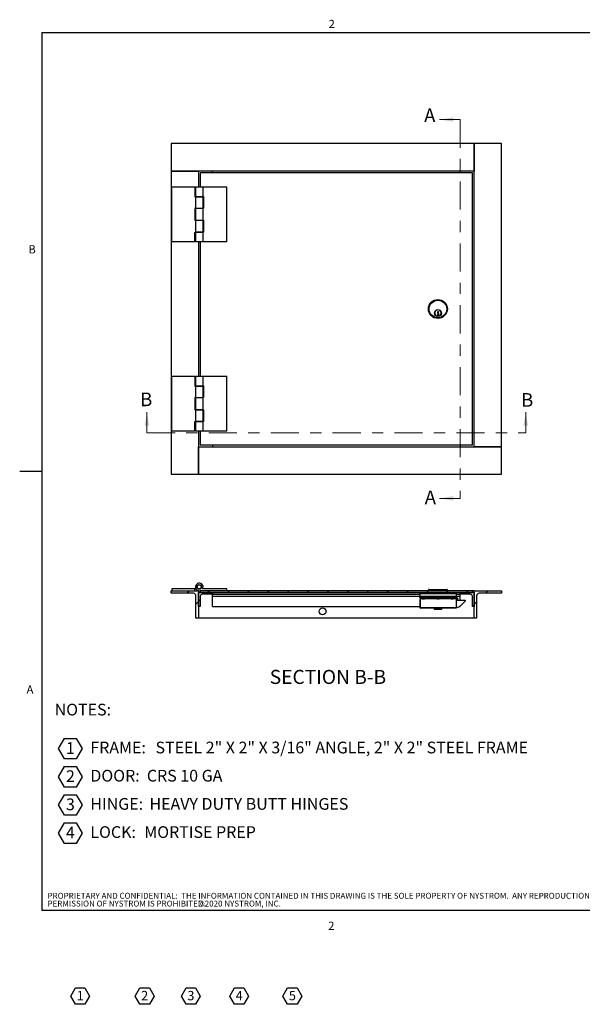
# Model space of a CAD drawing. Units: inches. Extents: x 0.1 to 10.8, y -0.4 to 8.4.
# Drawn here: x 0.1 to 5.1, y -0.4 to 8.3 of the extents above; entities that cross this region are included whole.
import ezdxf

# ---------------------------------------------------------------- set-up
doc = ezdxf.new("R2010")
doc.units = ezdxf.units.IN
doc.header["$MEASUREMENT"] = 0
doc.linetypes.add('CENTER', pattern=[0.4, 0.25, -0.05, 0.05, -0.05])
doc.layers.add('FORMAT', color=7, linetype='Continuous')
doc.layers.add('NYSTROM', color=7, linetype='Continuous')
doc.styles.add('SLDTEXTSTYLE0', font='TXT', dxfattribs={"width": 0.605})
doc.styles.add('SLDTEXTSTYLE1', font='TXT', dxfattribs={"width": 0.75})

# ---------------------------------------------------------------- blocks, each defined once
blk = doc.blocks.new('SW_NOTE_0')
at = {"layer": 'FORMAT', "color": 0}
for p, q in [((0.0341, -0.2641), (0.0867, -0.173)), ((0.0867, -0.173), (0.1919, -0.173)), ((0.1919, -0.173), (0.2446, -0.2641)), ((0.0867, -0.3553), (0.0341, -0.2641)), ((0.2446, -0.2641), (0.1919, -0.3553)), ((0.0341, -0.5146), (0.0867, -0.4235)), ((0.1919, -0.3553), (0.0867, -0.3553)), ((0.0867, -0.4235), (0.1919, -0.4235)), ((0.1919, -0.4235), (0.2446, -0.5146)), ((0.0867, -0.6057), (0.0341, -0.5146)), ((0.2446, -0.5146), (0.1919, -0.6057)), ((0.1919, -0.6057), (0.0867, -0.6057)), ((0.0341, -0.7651), (0.0867, -0.674)), ((0.0867, -0.674), (0.1919, -0.674)), ((0.1919, -0.674), (0.2446, -0.7651)), ((0.0867, -0.8562), (0.0341, -0.7651)), ((0.2446, -0.7651), (0.1919, -0.8562)), ((0.1919, -0.8562), (0.0867, -0.8562)), ((0.0341, -1.0156), (0.0867, -0.9244)), ((0.0867, -0.9244), (0.1919, -0.9244)), ((0.1919, -0.9244), (0.2446, -1.0156)), ((0.0867, -1.1067), (0.0341, -1.0156)), ((0.2446, -1.0156), (0.1919, -1.1067)), ((0.1919, -1.1067), (0.0867, -1.1067))]:
    blk.add_line(p, q, dxfattribs=at)
at = {"layer": 'FORMAT', "color": 0, "attachment_point": 1, "style": 'SLDTEXTSTYLE0'}
for s, insert, char_height in [('NOTES:', (0, 0.1343), 0.10417), ('1', (0.1008, -0.2067), 0.1042), ('FRAME:', (0.3172, -0.2025), 0.10417), ('STEEL 2" X 2" X 3/16" ANGLE, 2" X 2" STEEL FRAME', (0.8964, -0.2025), 0.104167), ('2', (0.1008, -0.4572), 0.1042), ('DOOR:', (0.3172, -0.4529), 0.10417), ('CRS 10 GA', (0.8193, -0.4529), 0.10417), ('3', (0.1008, -0.7076), 0.1042), ('HINGE:', (0.3172, -0.7034), 0.10417), ('HEAVY DUTY BUTT HINGES', (0.8424, -0.7034), 0.104167), ('4', (0.1008, -0.9581), 0.1042), ('LOCK:', (0.3172, -0.9539), 0.10417), ('MORTISE PREP', (0.7961, -0.9539), 0.104167)]:
    blk.add_mtext(s, dxfattribs=dict(at, insert=insert, char_height=char_height))
blk = doc.blocks.new('SW_NOTE_0_1')
at = {"layer": 'FORMAT', "color": 0}
for p, q in [((-0.0533, 0.0615), (-0.0112, 0.1344)), ((-0.0112, 0.1344), (0.073, 0.1344)), ((0.073, 0.1344), (0.115, 0.0615)), ((-0.0112, -0.0114), (-0.0533, 0.0615)), ((0.115, 0.0615), (0.073, -0.0114)), ((0.073, -0.0114), (-0.0112, -0.0114))]:
    blk.add_line(p, q, dxfattribs=at)
at = {"layer": 'FORMAT', "color": 0, "insert": (0.0312, 0.1074), "char_height": 0.0833, "attachment_point": 2, "style": 'SLDTEXTSTYLE0'}
blk.add_mtext('1', dxfattribs=at)
blk = doc.blocks.new('SW_NOTE_0_2')
at = {"layer": 'FORMAT', "color": 0}
for p, q in [((-0.0533, 0.0615), (-0.0112, 0.1344)), ((-0.0112, 0.1344), (0.073, 0.1344)), ((0.073, 0.1344), (0.115, 0.0615)), ((-0.0112, -0.0114), (-0.0533, 0.0615)), ((0.115, 0.0615), (0.073, -0.0114)), ((0.073, -0.0114), (-0.0112, -0.0114))]:
    blk.add_line(p, q, dxfattribs=at)
at = {"layer": 'FORMAT', "color": 0, "insert": (0.0313, 0.1074), "char_height": 0.0833, "attachment_point": 2, "style": 'SLDTEXTSTYLE0'}
blk.add_mtext('2', dxfattribs=at)
blk = doc.blocks.new('SW_NOTE_0_3')
at = {"layer": 'FORMAT', "color": 0}
for p, q in [((-0.0533, 0.0615), (-0.0112, 0.1344)), ((-0.0112, 0.1344), (0.073, 0.1344)), ((0.073, 0.1344), (0.115, 0.0615)), ((-0.0112, -0.0114), (-0.0533, 0.0615)), ((0.115, 0.0615), (0.073, -0.0114)), ((0.073, -0.0114), (-0.0112, -0.0114))]:
    blk.add_line(p, q, dxfattribs=at)
at = {"layer": 'FORMAT', "color": 0, "insert": (0.0313, 0.1074), "char_height": 0.0833, "attachment_point": 2, "style": 'SLDTEXTSTYLE0'}
blk.add_mtext('3', dxfattribs=at)
blk = doc.blocks.new('SW_NOTE_0_4')
at = {"layer": 'FORMAT', "color": 0}
for p, q in [((-0.0533, 0.0615), (-0.0112, 0.1344)), ((-0.0112, 0.1344), (0.073, 0.1344)), ((0.073, 0.1344), (0.115, 0.0615)), ((-0.0112, -0.0114), (-0.0533, 0.0615)), ((0.115, 0.0615), (0.073, -0.0114)), ((0.073, -0.0114), (-0.0112, -0.0114))]:
    blk.add_line(p, q, dxfattribs=at)
at = {"layer": 'FORMAT', "color": 0, "insert": (0.0313, 0.1074), "char_height": 0.0833, "attachment_point": 2, "style": 'SLDTEXTSTYLE0'}
blk.add_mtext('4', dxfattribs=at)
blk = doc.blocks.new('SW_NOTE_0_5')
at = {"layer": 'FORMAT', "color": 0}
for p, q in [((-0.0533, 0.0615), (-0.0112, 0.1344)), ((-0.0112, 0.1344), (0.073, 0.1344)), ((0.073, 0.1344), (0.115, 0.0615)), ((-0.0112, -0.0114), (-0.0533, 0.0615)), ((0.115, 0.0615), (0.073, -0.0114)), ((0.073, -0.0114), (-0.0112, -0.0114))]:
    blk.add_line(p, q, dxfattribs=at)
at = {"layer": 'FORMAT', "color": 0, "insert": (0.0312, 0.1074), "char_height": 0.0833, "attachment_point": 2, "style": 'SLDTEXTSTYLE0'}
blk.add_mtext('5', dxfattribs=at)
blk = doc.blocks.new('SW_NOTE_0_7')
at = {"layer": 'NYSTROM', "color": 0, "attachment_point": 1, "style": 'SLDTEXTSTYLE1'}
for s, insert, char_height in [('PROPRIETARY AND CONFIDENTIAL:  THE INFORMATION CONTAINED IN THIS DRAWING IS THE SOLE PROPERTY OF NYSTROM.  ANY REPRODUCTION IN PART OR AS A WHOLE WITHOUT THE WRITTEN', (0, 0.0671), 0.0520833), ('PERMISSION OF NYSTROM IS PROHIBITED.', (0, -0.0023), 0.052083), ('©2020 NYSTROM, INC.', (1.3376, -0.0023), 0.052083)]:
    blk.add_mtext(s, dxfattribs=dict(at, insert=insert, char_height=char_height))

msp = doc.modelspace()

# ---------------------------------------------------------------- hatches: boundary and pattern name
at = {"linetype": 'Continuous', "lineweight": 18}
h = msp.add_hatch(dxfattribs=at)
h.set_pattern_fill('ANSI31', style=0)
edge = h.paths.add_edge_path(flags=0)
edge.add_line((1.7223, 2.9879), (1.7223, 3.2327))
edge.add_line((1.7223, 3.2327), (1.4775, 3.2327))
edge.add_line((1.4775, 3.2327), (1.4775, 3.2097))
edge.add_line((1.4775, 3.2097), (1.6763, 3.2097))
edge.add_arc((1.6763, 3.1867), 0.023, 0, 90, ccw=False)
edge.add_line((1.6993, 3.1867), (1.6993, 2.9879))
edge.add_line((1.6993, 2.9879), (1.7223, 2.9879))
h = msp.add_hatch(dxfattribs=at)
h.set_pattern_fill('ANSI31', style=0)
edge = h.paths.add_edge_path(flags=0)
edge.add_line((1.7223, 3.2162), (1.7223, 3.0938))
edge.add_line((1.7223, 3.0938), (1.7376, 3.0938))
edge.add_line((1.7376, 3.0938), (1.7376, 3.1856))
edge.add_arc((1.7529, 3.1856), 0.0153, 90, 180, ccw=False)
edge.add_line((1.7529, 3.2009), (1.8447, 3.2009))
edge.add_line((1.8447, 3.2009), (1.8447, 3.2162))
edge.add_line((1.8447, 3.2162), (1.7223, 3.2162))
h = msp.add_hatch(dxfattribs=at)
h.set_pattern_fill('ANSI31', style=0)
h.paths.add_polyline_path([(4.155, 3.2162), (4.155, 3.2327), (1.7376, 3.2327), (1.7376, 3.2162)], flags=0)
h = msp.add_hatch(dxfattribs=at)
h.set_pattern_fill('ANSI31', style=0)
edge = h.paths.add_edge_path(flags=0)
edge.add_line((4.1703, 3.0938), (4.1703, 3.2162))
edge.add_line((4.1703, 3.2162), (4.0479, 3.2162))
edge.add_line((4.0479, 3.2162), (4.0479, 3.2009))
edge.add_line((4.0479, 3.2009), (4.1397, 3.2009))
edge.add_arc((4.1397, 3.1856), 0.0153, 0, 90, ccw=False)
edge.add_line((4.155, 3.1856), (4.155, 3.0938))
edge.add_line((4.155, 3.0938), (4.1703, 3.0938))
h = msp.add_hatch(dxfattribs=at)
h.set_pattern_fill('ANSI31', style=0)
edge = h.paths.add_edge_path(flags=0)
edge.add_line((4.1703, 3.2327), (4.1703, 2.9879))
edge.add_line((4.1703, 2.9879), (4.1932, 2.9879))
edge.add_line((4.1932, 2.9879), (4.1932, 3.1867))
edge.add_arc((4.2162, 3.1867), 0.023, 90, 180, ccw=False)
edge.add_line((4.2162, 3.2097), (4.4151, 3.2097))
edge.add_line((4.4151, 3.2097), (4.4151, 3.2327))
edge.add_line((4.4151, 3.2327), (4.1703, 3.2327))

# ---------------------------------------------------------------- linework, layer by layer
at = {"color": 8, "linetype": 'Continuous', "lineweight": 18}
for p, q in [((0.3299, 8.1921), (10.6299, 8.1921)), ((0.3299, 8.1921), (0.3299, 0.3921)), ((10.6299, 0.3921), (0.3299, 0.3921))]:
    msp.add_line(p, q, dxfattribs=at)
at = {"color": 7, "linetype": 'Continuous', "lineweight": 18}
for p, q in [((4.0479, 7.4192), (3.8634, 7.4192)), ((1.2633, 4.6346), (1.2633, 4.8191)), ((4.6293, 4.6346), (4.6293, 4.8191)), ((4.0479, 4.0532), (3.8634, 4.0532))]:
    msp.add_line(p, q, dxfattribs=at)
at = {"color": 7, "linetype": 'CENTER', "lineweight": 18}
for p, q in [((4.0479, 7.4192), (4.0479, 4.0532)), ((1.2633, 4.6346), (4.6293, 4.6346))]:
    msp.add_line(p, q, dxfattribs=at)
at = {"color": 7, "linetype": 'Continuous', "lineweight": 25}
for p, q in [((4.1703, 7.205), (1.4775, 7.205)), ((1.4775, 7.205), (1.4775, 6.9602)), ((4.1703, 7.205), (4.1703, 6.9602)), ((4.1703, 4.5122), (4.1703, 7.205)), ((4.4151, 7.205), (4.1703, 7.205)), ((4.4151, 4.5122), (4.4151, 7.205)), ((4.1703, 6.9602), (1.4775, 6.9602)), ((1.4775, 6.9602), (1.4775, 4.2674)), ((1.4775, 6.9602), (1.7223, 6.9602)), ((1.7223, 6.9602), (1.7223, 6.8225)), ((4.155, 6.9449), (1.7376, 6.9449)), ((1.7376, 6.9449), (1.7376, 6.8225)), ((1.8447, 6.9449), (1.8447, 6.9602)), ((4.0479, 6.9449), (4.0479, 6.9602)), ((4.155, 4.5275), (4.155, 6.9449)), ((1.4836, 6.3329), (1.4836, 6.8225)), ((1.4836, 6.8225), (1.6893, 6.8225)), ((1.6893, 6.8225), (1.6893, 6.7336)), ((1.6948, 6.8225), (1.6948, 6.7368)), ((1.6948, 6.8225), (1.7621, 6.8225)), ((1.6948, 6.7368), (1.7621, 6.7368)), ((1.7111, 6.7368), (1.7111, 6.7336)), ((1.7457, 6.7336), (1.7457, 6.7368)), ((1.7621, 6.7368), (1.7621, 6.8225)), ((1.7621, 6.8225), (1.9732, 6.8225)), ((1.7621, 6.7368), (1.7676, 6.7368)), ((1.7676, 6.7368), (1.7676, 6.6316)), ((1.9732, 6.3329), (1.9732, 6.8225)), ((1.6893, 6.7336), (1.6948, 6.7336)), ((1.6948, 6.7336), (1.6948, 6.6318)), ((1.6948, 6.7336), (1.7621, 6.7336)), ((1.7621, 6.6318), (1.7621, 6.7336)), ((1.6893, 6.6318), (1.6893, 6.5236)), ((1.6948, 6.6318), (1.6893, 6.6318)), ((1.6948, 6.6318), (1.7621, 6.6318)), ((1.6948, 6.6316), (1.6948, 6.5241)), ((1.6948, 6.6316), (1.7621, 6.6316)), ((1.7111, 6.6318), (1.7111, 6.6316)), ((1.7457, 6.6316), (1.7457, 6.6318)), ((1.7621, 6.5241), (1.7621, 6.6316)), ((1.7621, 6.6316), (1.7676, 6.6316)), ((1.6948, 6.5236), (1.6893, 6.5236)), ((1.6948, 6.5241), (1.7621, 6.5241)), ((1.6948, 6.5236), (1.6948, 6.4192)), ((1.7621, 6.5236), (1.6948, 6.5236)), ((1.7111, 6.5241), (1.7111, 6.5236)), ((1.7457, 6.5236), (1.7457, 6.5241)), ((1.7621, 6.5241), (1.7676, 6.5241)), ((1.7621, 6.4192), (1.7621, 6.5236)), ((1.7676, 6.5241), (1.7676, 6.4188)), ((1.6893, 6.3329), (1.6893, 6.4192)), ((1.6893, 6.4192), (1.6948, 6.4192)), ((1.6948, 6.4192), (1.7621, 6.4192)), ((1.6948, 6.4188), (1.6948, 6.3329)), ((1.7621, 6.4188), (1.6948, 6.4188)), ((1.7111, 6.4192), (1.7111, 6.4188)), ((1.7457, 6.4188), (1.7457, 6.4192)), ((1.7621, 6.3329), (1.7621, 6.4188)), ((1.7676, 6.4188), (1.7621, 6.4188)), ((1.6893, 6.3329), (1.4836, 6.3329)), ((1.7621, 6.3329), (1.6948, 6.3329)), ((1.7223, 6.3329), (1.7223, 5.1395)), ((1.7376, 6.3329), (1.7376, 5.1395)), ((1.9732, 6.3329), (1.7621, 6.3329)), ((3.8471, 5.7147), (3.8509, 5.7147)), ((3.8471, 5.6987), (3.8471, 5.7147)), ((3.8518, 5.694), (3.8471, 5.6987)), ((3.8471, 5.6892), (3.8518, 5.694)), ((3.8471, 5.6709), (3.8471, 5.6892)), ((3.8509, 5.7147), (3.8509, 5.6987)), ((3.8509, 5.6987), (3.8557, 5.694)), ((3.8557, 5.694), (3.8509, 5.6892)), ((3.8509, 5.6892), (3.8509, 5.6709)), ((3.8509, 5.6709), (3.8471, 5.6709)), ((1.4836, 4.6499), (1.4836, 5.1395)), ((1.4836, 5.1395), (1.6893, 5.1395)), ((1.6893, 5.1395), (1.6893, 5.0507)), ((1.6948, 5.1395), (1.6948, 5.0538)), ((1.6948, 5.1395), (1.7621, 5.1395)), ((1.7621, 5.0538), (1.7621, 5.1395)), ((1.7621, 5.1395), (1.9732, 5.1395)), ((1.9732, 4.6499), (1.9732, 5.1395)), ((1.6893, 5.0507), (1.6948, 5.0507)), ((1.6948, 5.0538), (1.7621, 5.0538)), ((1.6948, 5.0507), (1.6948, 4.9488)), ((1.6948, 5.0507), (1.7621, 5.0507)), ((1.7111, 5.0538), (1.7111, 5.0507)), ((1.7457, 5.0507), (1.7457, 5.0538)), ((1.7621, 5.0538), (1.7676, 5.0538)), ((1.7621, 4.9488), (1.7621, 5.0507)), ((1.7676, 5.0538), (1.7676, 4.9486)), ((1.6893, 4.9488), (1.6893, 4.8406)), ((1.6948, 4.9488), (1.6893, 4.9488)), ((1.6948, 4.9488), (1.7621, 4.9488)), ((1.6948, 4.9486), (1.6948, 4.8411)), ((1.6948, 4.9486), (1.7621, 4.9486)), ((1.7111, 4.9488), (1.7111, 4.9486)), ((1.7457, 4.9486), (1.7457, 4.9488)), ((1.7621, 4.8411), (1.7621, 4.9486)), ((1.7621, 4.9486), (1.7676, 4.9486)), ((1.6948, 4.8406), (1.6893, 4.8406)), ((1.6948, 4.8411), (1.7621, 4.8411)), ((1.6948, 4.8406), (1.6948, 4.7362)), ((1.7621, 4.8406), (1.6948, 4.8406)), ((1.7111, 4.8411), (1.7111, 4.8406)), ((1.7457, 4.8406), (1.7457, 4.8411)), ((1.7621, 4.8411), (1.7676, 4.8411)), ((1.7621, 4.7362), (1.7621, 4.8406)), ((1.7676, 4.8411), (1.7676, 4.7358)), ((1.6893, 4.6499), (1.6893, 4.7362)), ((1.6893, 4.7362), (1.6948, 4.7362)), ((1.6948, 4.7362), (1.7621, 4.7362)), ((1.6948, 4.7358), (1.6948, 4.6499)), ((1.7621, 4.7358), (1.6948, 4.7358)), ((1.7111, 4.7362), (1.7111, 4.7358)), ((1.7457, 4.7358), (1.7457, 4.7362)), ((1.7621, 4.6499), (1.7621, 4.7358)), ((1.7676, 4.7358), (1.7621, 4.7358)), ((1.6893, 4.6499), (1.4836, 4.6499)), ((1.7621, 4.6499), (1.6948, 4.6499)), ((1.7223, 4.6499), (1.7223, 4.2674)), ((1.7376, 4.6499), (1.7376, 4.5275)), ((1.9732, 4.6499), (1.7621, 4.6499)), ((1.7223, 4.2674), (1.7223, 4.5122)), ((1.7223, 4.5122), (4.4151, 4.5122)), ((1.7376, 4.5275), (4.155, 4.5275)), ((1.8447, 4.5275), (1.8447, 4.5122)), ((4.0479, 4.5275), (4.0479, 4.5122)), ((4.4151, 4.5122), (4.1703, 4.5122)), ((4.4151, 4.2674), (4.4151, 4.5122)), ((1.4775, 4.2674), (1.7223, 4.2674)), ((1.7223, 4.2674), (4.4151, 4.2674)), ((1.6893, 3.2486), (1.4836, 3.2486)), ((1.4836, 3.2486), (1.4836, 3.2327)), ((1.6893, 3.2327), (1.6893, 3.2486)), ((1.6893, 3.2486), (1.6998, 3.2486)), ((1.9732, 3.2486), (1.757, 3.2486)), ((1.9732, 3.2327), (1.9732, 3.2486)), ((3.7648, 3.238), (3.7648, 3.2327)), ((3.771, 3.2442), (3.927, 3.2442)), ((3.9331, 3.2327), (3.9331, 3.238)), ((1.4775, 3.2097), (1.4775, 3.2327)), ((1.4775, 3.2327), (1.7223, 3.2327)), ((1.6763, 3.2097), (1.4775, 3.2097)), ((1.6993, 2.9879), (1.6993, 3.1867)), ((1.7223, 3.2327), (1.7223, 2.9879)), ((1.7223, 3.2162), (1.8447, 3.2162)), ((1.7223, 3.0938), (1.7223, 3.2162)), ((1.7284, 3.2327), (1.7376, 3.2327)), ((1.7376, 3.2327), (1.7376, 3.2162)), ((4.155, 3.2327), (1.7376, 3.2327)), ((4.155, 3.2162), (1.7376, 3.2162)), ((1.7376, 3.1856), (1.7376, 3.0938)), ((1.8447, 3.2009), (1.7529, 3.2009)), ((1.8447, 3.2162), (1.8447, 3.2009)), ((1.8447, 3.2162), (3.6872, 3.2162)), ((1.8447, 3.2009), (3.6872, 3.2009)), ((1.8447, 3.1856), (1.8447, 3.2009)), ((1.8447, 3.0938), (1.8447, 3.1856)), ((3.6872, 3.2162), (3.6872, 3.2105)), ((3.6872, 3.2105), (4.0143, 3.2105)), ((3.6872, 3.2105), (3.6872, 3.2066)), ((3.6872, 3.2066), (4.0143, 3.2066)), ((3.6872, 3.2066), (3.6872, 3.1799)), ((4.0143, 3.1799), (3.6872, 3.1799)), ((3.6872, 3.1703), (3.6872, 3.1799)), ((4.0143, 3.1703), (3.6872, 3.1703)), ((3.6877, 3.1544), (3.6934, 3.1544)), ((3.6877, 3.1544), (3.6877, 3.0849)), ((3.6934, 3.1703), (3.6934, 3.1646)), ((4.0104, 3.1646), (3.6934, 3.1646)), ((3.6934, 3.1646), (3.6934, 3.164)), ((3.6934, 3.0849), (3.6934, 3.164)), ((3.7162, 3.1597), (3.7262, 3.1597)), ((3.844, 3.1597), (3.854, 3.1597)), ((3.9718, 3.1597), (3.9818, 3.1597)), ((4.0104, 3.1703), (4.0104, 3.1646)), ((4.0104, 3.164), (4.0104, 3.1646)), ((4.0104, 3.164), (4.0104, 3.0849)), ((4.0143, 3.2162), (4.0143, 3.2105)), ((4.0143, 3.2162), (4.0479, 3.2162)), ((4.0143, 3.2066), (4.0143, 3.2105)), ((4.0143, 3.1799), (4.0143, 3.2066)), ((4.0143, 3.2009), (4.0479, 3.2009)), ((4.0143, 3.1799), (4.0143, 3.1703)), ((4.0182, 3.1665), (4.0239, 3.1665)), ((4.0182, 3.1665), (4.0182, 3.1494)), ((4.0239, 3.1665), (4.0239, 3.1494)), ((4.0479, 3.2009), (4.0479, 3.2162)), ((4.0479, 3.2162), (4.1703, 3.2162)), ((4.1397, 3.2009), (4.0479, 3.2009)), ((4.0479, 3.1856), (4.0479, 3.2009)), ((4.0479, 3.1474), (4.0479, 3.1856)), ((4.155, 3.2162), (4.155, 3.2327)), ((4.1703, 3.2327), (4.155, 3.2327)), ((4.155, 3.0938), (4.155, 3.1856)), ((4.1703, 3.2327), (4.4151, 3.2327)), ((4.1703, 2.9879), (4.1703, 3.2327)), ((4.1703, 3.2162), (4.1703, 3.0938)), ((4.1932, 3.1867), (4.1932, 2.9879)), ((4.4151, 3.2097), (4.2162, 3.2097)), ((4.4151, 3.2327), (4.4151, 3.2097)), ((1.7376, 3.0938), (1.7223, 3.0938)), ((1.8447, 3.0938), (3.6877, 3.0938)), ((3.6934, 3.0849), (3.6877, 3.0849)), ((3.6934, 3.0849), (4.0104, 3.0849)), ((3.6934, 3.0785), (3.6934, 3.0849)), ((3.6934, 3.0785), (3.694, 3.0785)), ((4.0104, 3.0785), (3.694, 3.0785)), ((3.8149, 3.0785), (3.8149, 3.0644)), ((3.883, 3.0644), (3.8149, 3.0644)), ((3.8349, 3.0785), (3.8349, 3.0709)), ((3.8631, 3.0709), (3.8349, 3.0709)), ((3.8631, 3.0709), (3.8631, 3.0785)), ((3.883, 3.0644), (3.883, 3.0785)), ((4.0104, 3.1474), (4.0919, 3.1474)), ((4.0115, 3.0862), (4.0104, 3.0862)), ((4.0104, 3.0849), (4.0104, 3.0785)), ((4.0239, 3.1494), (4.0182, 3.1494)), ((4.041, 3.0938), (4.0479, 3.0938)), ((4.0479, 3.0938), (4.0479, 3.0981)), ((4.0919, 3.1412), (4.0548, 3.1041)), ((4.0919, 3.1474), (4.0919, 3.1412)), ((4.1703, 3.0938), (4.155, 3.0938)), ((1.7223, 2.9879), (1.6993, 2.9879)), ((4.1703, 2.9879), (1.7223, 2.9879)), ((4.1932, 2.9879), (4.1703, 2.9879))]:
    msp.add_line(p, q, dxfattribs=at)
at = {"color": 8, "linetype": 'Continuous', "lineweight": 25}
for p, q in [((3.9331, 3.238), (3.7648, 3.238)), ((1.8447, 3.1856), (3.6872, 3.1856)), ((3.6934, 3.164), (3.7057, 3.164)), ((3.7366, 3.164), (3.8335, 3.164)), ((3.8644, 3.164), (3.9613, 3.164)), ((3.9922, 3.164), (4.0104, 3.164)), ((4.0143, 3.1856), (4.0479, 3.1856))]:
    msp.add_line(p, q, dxfattribs=at)
at = {"color": 7, "linetype": 'Continuous', "lineweight": 25}
for centre, radius in [((3.849, 5.7362), 0.0841), ((3.849, 5.7362), 0.078), ((3.849, 5.6995), 0.0306), ((1.7284, 3.2663), 0.0201), ((1.7284, 3.2663), 0.0173), ((2.8239, 3.0491), 0.0306)]:
    msp.add_circle(centre, radius, dxfattribs=at)
for centre, radius, start, end in [((3.849, 5.6995), 0.0287, 273.82255, 266.17745), ((1.7284, 3.2663), 0.0337, 328.17863, 270), ((3.771, 3.238), 0.00612, 90, 180), ((3.927, 3.238), 0.00612, 0, 90), ((1.6763, 3.1867), 0.023, 360, 90), ((1.7529, 3.1856), 0.0153, 90, 180), ((3.7162, 3.1745), 0.0148, 222.03525, 270), ((3.7262, 3.1745), 0.0148, 270, 317.96475), ((3.844, 3.1745), 0.0148, 222.03525, 270), ((3.854, 3.1745), 0.0148, 270, 317.96475), ((3.9718, 3.1745), 0.0148, 222.03525, 270), ((3.9818, 3.1745), 0.0148, 270, 317.96475), ((4.0001, 3.155), 0.0153, 330, 47.77839), ((4.0143, 3.1665), 0.00958, 360, 90), ((4.0143, 3.1665), 0.00382, 0, 90), ((4.1397, 3.1856), 0.0153, 0, 90), ((4.2162, 3.1867), 0.023, 90, 180), ((3.694, 3.0849), 0.00636, 180, 264.48227), ((4.0115, 3.1474), 0.0612, 270, 315)]:
    msp.add_arc(centre, radius, start, end, dxfattribs=at)
at = {"color": 7, "linetype": 'Continuous', "lineweight": 18}
for points in [[(3.8634, 7.4192), (3.9848, 7.3998), (3.9848, 7.4386)], [(1.2633, 4.8191), (1.2439, 4.6977), (1.2827, 4.6977)], [(4.6293, 4.8191), (4.6099, 4.6977), (4.6487, 4.6977)], [(3.8634, 4.0532), (3.9848, 4.0338), (3.9848, 4.0726)]]:
    msp.add_solid(points, dxfattribs=at)
at = {"layer": 'FORMAT'}
for p, q in [((0.3299, 8.1921), (10.6299, 8.1921)), ((0.3299, 8.1921), (0.3299, 0.3921)), ((10.6299, 0.3921), (0.3299, 0.3921))]:
    msp.add_line(p, q, dxfattribs=at)
at = {"layer": 'FORMAT', "color": 8}
msp.add_line((0.3299, 4.2921), (0.1331, 4.2921), dxfattribs=at)

# ---------------------------------------------------------------- block references
at = {"layer": 'FORMAT', "color": 7}
for name, p in [('SW_NOTE_0', (0.4436, 2.094)), ('SW_NOTE_0_1', (0.6396, -0.4308)), ('SW_NOTE_0_2', (1.2123, -0.4308)), ('SW_NOTE_0_3', (1.6227, -0.4308)), ('SW_NOTE_0_4', (2.0522, -0.4308)), ('SW_NOTE_0_5', (2.5246, -0.4308))]:
    msp.add_blockref(name, p, dxfattribs=at)
at = {"layer": 'NYSTROM'}
msp.add_blockref('SW_NOTE_0_7', (0.3804, 0.481), dxfattribs=at)

# ---------------------------------------------------------------- texts
at = {"color": 7, "linetype": 'Continuous', "char_height": 0.1213, "attachment_point": 1, "style": 'SLDTEXTSTYLE0'}
for s, insert in [('A', (3.7262, 7.5173)), ('B', (1.2026, 4.9937)), ('B', (4.5877, 4.9885)), ('A', (3.7316, 4.1221))]:
    msp.add_mtext(s, dxfattribs=dict(at, insert=insert))
at = {"layer": 'FORMAT', "attachment_point": 1, "style": 'SLDTEXTSTYLE0'}
for s, insert, char_height in [('2', (2.878, 8.3051), 0.0729), ('B', (0.2108, 6.3025), 0.0729), ('SECTION B-B', (2.3546, 2.5292), 0.125), ('A', (0.1943, 2.3911), 0.0729), ('2', (2.8745, 0.2923), 0.0729)]:
    msp.add_mtext(s, dxfattribs=dict(at, insert=insert, char_height=char_height))

doc.saveas('drawing.dxf')
